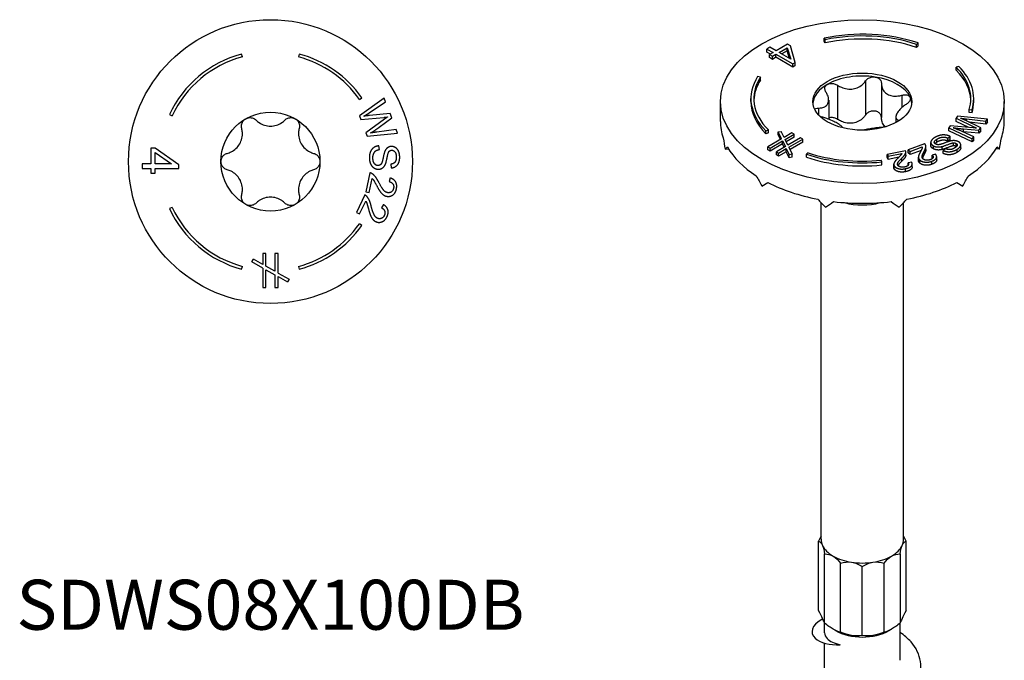
# Model space of a CAD drawing. Units: millimetres. Extents: x -17 to 50, y -210 to 2.
# Drawn here: x -17 to 50, y -165 to -121 of the extents above; entities that cross this region are included whole.
import ezdxf

# ---------------------------------------------------------------- set-up
doc = ezdxf.new("R2010")
doc.units = ezdxf.units.MM
doc.styles.get("Standard").update_dxf_attribs({"font": 'arial_1.ttf'})

# ---------------------------------------------------------------- blocks, each defined once
blk = doc.blocks.new('SDWS08X100DB-Top')
for p, q in [((-1.915, 7.148), (-1.967, 7.341)), ((1.967, 7.341), (1.915, 7.148)), ((6.062, 4.244), (6.226, 4.359)), ((7.75, 4.332), (6.071, 3.124)), ((6.731, 3.326), (7.847, 4.079)), ((7.847, 4.079), (7.75, 4.332)), ((-6.888, 3.212), (-6.707, 3.127)), ((6.071, 3.124), (6.168, 2.869)), ((6.168, 2.869), (7.743, 3.018)), ((7.787, 2.902), (6.511, 1.969)), ((8.153, 3.275), (6.756, 3.149)), ((7.424, 2.348), (8.267, 2.976)), ((8.267, 2.976), (8.153, 3.275)), ((8.572, 2.179), (7.26, 2.013)), ((8.667, 1.929), (8.572, 2.179)), ((6.511, 1.969), (6.604, 1.726)), ((6.604, 1.726), (8.667, 1.929)), ((-8.152, 0.927), (-8.152, -0.157)), ((-7.87, 0.927), (-8.152, 0.927)), ((-6.25, -0.212), (-7.87, 0.927)), ((7.425, 0.825), (7.395, 1.074)), ((-7.87, -0.157), (-7.87, 0.626)), ((-7.87, 0.626), (-6.742, -0.157)), ((-8.75, -0.157), (-8.75, -0.464)), ((-8.152, -0.157), (-8.75, -0.157)), ((-8.75, -0.464), (-8.152, -0.464)), ((-8.152, -0.464), (-8.152, -0.801)), ((-6.742, -0.157), (-7.87, -0.157)), ((-7.87, -0.464), (-6.25, -0.464)), ((-7.87, -0.801), (-7.87, -0.464)), ((-6.25, -0.464), (-6.25, -0.212)), ((8.215, -0.178), (8.243, -0.43)), ((-8.152, -0.801), (-7.87, -0.801)), ((6.777, -0.767), (6.496, -2.059)), ((6.727, -2.109), (6.935, -1.151)), ((8.165, -1.116), (8.085, -1.358)), ((6.428, -2.279), (5.863, -3.473)), ((6.496, -2.059), (6.727, -2.109)), ((-6.707, -3.127), (-6.888, -3.212)), ((6.076, -3.574), (6.496, -2.689)), ((7.701, -2.932), (7.569, -3.15)), ((5.863, -3.473), (6.076, -3.574)), ((6.226, -4.359), (6.062, -4.244)), ((-1.267, -6.843), (-1.163, -6.658)), ((-0.52, -7.018), (-1.163, -6.658)), ((-0.52, -6.27), (-0.52, -7.018)), ((-0.309, -6.27), (-0.52, -6.27)), ((-0.309, -7.138), (-0.309, -6.27)), ((0.306, -6.27), (0.306, -7.485)), ((0.518, -6.27), (0.306, -6.27)), ((0.518, -7.604), (0.518, -6.27)), ((-1.967, -7.341), (-1.915, -7.148)), ((-0.52, -7.265), (-1.267, -6.843)), ((-0.52, -7.265), (-0.52, -8.593)), ((0.306, -7.485), (-0.309, -7.138)), ((1.915, -7.148), (1.967, -7.341)), ((-0.309, -7.39), (0.306, -7.731)), ((-0.309, -8.593), (-0.309, -7.39)), ((0.306, -7.731), (0.306, -8.593)), ((0.518, -7.604), (1.268, -8.026)), ((0.518, -7.85), (1.163, -8.214)), ((0.518, -8.593), (0.518, -7.85)), ((1.268, -8.026), (1.163, -8.214)), ((-0.52, -8.593), (-0.309, -8.593)), ((0.306, -8.593), (0.518, -8.593))]:
    blk.add_line(p, q)
for radius in [9.684, 3.375]:
    blk.add_circle((0, 0), radius)
for radius, start, end in [(7.6, 105, 155), (7.4, 105, 155), (7.4, 35, 75), (7.6, 35, 75), (7.6, 205, 255), (7.4, 205, 255), (7.4, 285, 325), (7.6, 285, 325)]:
    blk.add_arc((0, 0), radius, start, end)
for points, knots in [([(-1.96, 2.269), (-1.98, 2.347), (-1.984, 2.431), (-1.959, 2.59), (-1.927, 2.674), (-1.828, 2.819), (-1.761, 2.881), (-1.688, 2.923)], [0.02822296, 0.02822296, 0.02822296, 0.02822296, 0.05259324, 0.05259324, 0.07796832, 0.07796832, 0.10334341, 0.10334341, 0.10334341, 0.10334341]), ([(-1.688, 2.923), (-1.614, 2.965), (-1.528, 2.993), (-1.352, 3.006), (-1.264, 2.992), (-1.113, 2.934), (-1.043, 2.889), (-0.985, 2.831)], [0.10334341, 0.10334341, 0.10334341, 0.10334341, 0.12871849, 0.12871849, 0.15409357, 0.15409357, 0.17846385, 0.17846385, 0.17846385, 0.17846385]), ([(-0.985, 2.831), (-0.918, 2.765), (-0.845, 2.706), (-0.665, 2.587), (-0.539, 2.526), (-0.272, 2.445), (-0.131, 2.425), (0.131, 2.425), (0.272, 2.445), (0.539, 2.526), (0.665, 2.587), (0.845, 2.706), (0.918, 2.765), (0.985, 2.831)], [0.0579032, 0.0579032, 0.0579032, 0.0579032, 0.0857843, 0.0857843, 0.1251708, 0.1251708, 0.1645574, 0.1645574, 0.2039439, 0.2039439, 0.2433305, 0.2433305, 0.2712116, 0.2712116, 0.2712116, 0.2712116]), ([(0.985, 2.831), (1.043, 2.889), (1.113, 2.934), (1.264, 2.992), (1.352, 3.006), (1.528, 2.993), (1.614, 2.965), (1.687, 2.923)], [0.02822296, 0.02822296, 0.02822296, 0.02822296, 0.05259324, 0.05259324, 0.07796832, 0.07796832, 0.10334341, 0.10334341, 0.10334341, 0.10334341]), ([(1.687, 2.923), (1.761, 2.881), (1.828, 2.819), (1.927, 2.674), (1.959, 2.59), (1.984, 2.431), (1.98, 2.347), (1.96, 2.269)], [0.10334341, 0.10334341, 0.10334341, 0.10334341, 0.12871849, 0.12871849, 0.15409357, 0.15409357, 0.17846385, 0.17846385, 0.17846385, 0.17846385]), ([(-2.945, 0.563), (-2.853, 0.587), (-2.766, 0.621), (-2.572, 0.718), (-2.457, 0.796), (-2.253, 0.986), (-2.166, 1.099), (-2.034, 1.326), (-1.981, 1.458), (-1.918, 1.73), (-1.908, 1.869), (-1.921, 2.085), (-1.935, 2.177), (-1.96, 2.269)], [0.0579032, 0.0579032, 0.0579032, 0.0579032, 0.0857843, 0.0857843, 0.1251708, 0.1251708, 0.1645574, 0.1645574, 0.2039439, 0.2039439, 0.2433305, 0.2433305, 0.2712116, 0.2712116, 0.2712116, 0.2712116]), ([(1.96, 2.269), (1.935, 2.177), (1.921, 2.085), (1.908, 1.869), (1.918, 1.73), (1.981, 1.458), (2.034, 1.326), (2.166, 1.099), (2.253, 0.986), (2.457, 0.796), (2.572, 0.718), (2.766, 0.621), (2.853, 0.587), (2.945, 0.563)], [0.0579032, 0.0579032, 0.0579032, 0.0579032, 0.0857843, 0.0857843, 0.1251708, 0.1251708, 0.1645574, 0.1645574, 0.2039439, 0.2039439, 0.2433305, 0.2433305, 0.2712116, 0.2712116, 0.2712116, 0.2712116]), ([(-3.375, 0), (-3.375, 0.085), (-3.356, 0.173), (-3.279, 0.332), (-3.223, 0.402), (-3.097, 0.503), (-3.023, 0.541), (-2.945, 0.563)], [0.10334341, 0.10334341, 0.10334341, 0.10334341, 0.12871849, 0.12871849, 0.15409357, 0.15409357, 0.17846385, 0.17846385, 0.17846385, 0.17846385]), ([(-2.945, -0.563), (-3.023, -0.541), (-3.097, -0.503), (-3.223, -0.402), (-3.279, -0.332), (-3.356, -0.173), (-3.375, -0.085), (-3.375, 0)], [0.02822296, 0.02822296, 0.02822296, 0.02822296, 0.05259324, 0.05259324, 0.07796832, 0.07796832, 0.10334341, 0.10334341, 0.10334341, 0.10334341]), ([(2.945, 0.563), (3.023, 0.541), (3.097, 0.503), (3.223, 0.402), (3.279, 0.332), (3.356, 0.173), (3.375, 0.085), (3.375, 0)], [0.02822296, 0.02822296, 0.02822296, 0.02822296, 0.05259324, 0.05259324, 0.07796832, 0.07796832, 0.10334341, 0.10334341, 0.10334341, 0.10334341]), ([(3.375, 0), (3.375, -0.085), (3.356, -0.173), (3.279, -0.332), (3.223, -0.402), (3.097, -0.503), (3.023, -0.541), (2.945, -0.563)], [0.10334341, 0.10334341, 0.10334341, 0.10334341, 0.12871849, 0.12871849, 0.15409357, 0.15409357, 0.17846385, 0.17846385, 0.17846385, 0.17846385]), ([(-1.96, -2.269), (-1.935, -2.177), (-1.921, -2.085), (-1.908, -1.869), (-1.918, -1.73), (-1.981, -1.458), (-2.034, -1.326), (-2.166, -1.099), (-2.253, -0.986), (-2.457, -0.796), (-2.572, -0.718), (-2.766, -0.621), (-2.853, -0.587), (-2.945, -0.563)], [0.0579032, 0.0579032, 0.0579032, 0.0579032, 0.0857843, 0.0857843, 0.1251708, 0.1251708, 0.1645574, 0.1645574, 0.2039439, 0.2039439, 0.2433305, 0.2433305, 0.2712116, 0.2712116, 0.2712116, 0.2712116]), ([(2.945, -0.563), (2.853, -0.587), (2.766, -0.621), (2.572, -0.718), (2.457, -0.796), (2.253, -0.986), (2.166, -1.099), (2.034, -1.326), (1.981, -1.458), (1.918, -1.73), (1.908, -1.869), (1.921, -2.085), (1.935, -2.177), (1.96, -2.269)], [0.0579032, 0.0579032, 0.0579032, 0.0579032, 0.0857843, 0.0857843, 0.1251708, 0.1251708, 0.1645574, 0.1645574, 0.2039439, 0.2039439, 0.2433305, 0.2433305, 0.2712116, 0.2712116, 0.2712116, 0.2712116]), ([(-1.688, -2.923), (-1.761, -2.881), (-1.828, -2.819), (-1.927, -2.674), (-1.959, -2.59), (-1.984, -2.431), (-1.98, -2.347), (-1.96, -2.269)], [0.10334341, 0.10334341, 0.10334341, 0.10334341, 0.12871849, 0.12871849, 0.15409357, 0.15409357, 0.17846385, 0.17846385, 0.17846385, 0.17846385]), ([(0.985, -2.831), (0.918, -2.765), (0.845, -2.706), (0.665, -2.587), (0.539, -2.526), (0.272, -2.445), (0.131, -2.425), (-0.131, -2.425), (-0.272, -2.445), (-0.539, -2.526), (-0.665, -2.587), (-0.845, -2.706), (-0.918, -2.765), (-0.985, -2.831)], [0.0579032, 0.0579032, 0.0579032, 0.0579032, 0.0857843, 0.0857843, 0.1251708, 0.1251708, 0.1645574, 0.1645574, 0.2039439, 0.2039439, 0.2433305, 0.2433305, 0.2712116, 0.2712116, 0.2712116, 0.2712116]), ([(1.96, -2.269), (1.98, -2.347), (1.984, -2.431), (1.959, -2.59), (1.927, -2.674), (1.828, -2.819), (1.761, -2.881), (1.687, -2.923)], [0.02822296, 0.02822296, 0.02822296, 0.02822296, 0.05259324, 0.05259324, 0.07796832, 0.07796832, 0.10334341, 0.10334341, 0.10334341, 0.10334341]), ([(-0.985, -2.831), (-1.043, -2.889), (-1.113, -2.934), (-1.264, -2.992), (-1.352, -3.006), (-1.528, -2.993), (-1.614, -2.965), (-1.688, -2.923)], [0.02822296, 0.02822296, 0.02822296, 0.02822296, 0.05259324, 0.05259324, 0.07796832, 0.07796832, 0.10334341, 0.10334341, 0.10334341, 0.10334341]), ([(1.687, -2.923), (1.614, -2.965), (1.528, -2.993), (1.352, -3.006), (1.264, -2.992), (1.113, -2.934), (1.043, -2.889), (0.985, -2.831)], [0.10334341, 0.10334341, 0.10334341, 0.10334341, 0.12871849, 0.12871849, 0.15409357, 0.15409357, 0.17846385, 0.17846385, 0.17846385, 0.17846385])]:
    blk.add_open_spline(points, degree=3, knots=knots)
for points in [[(6.378, 3.101), (6.556, 3.208), (6.731, 3.326)], [(6.756, 3.149), (6.706, 3.144), (6.378, 3.101)], [(7.743, 3.018), (7.843, 3.028), (7.983, 3.046)], [(7.983, 3.046), (7.945, 3.021), (7.787, 2.902)], [(6.817, 1.95), (7.109, 2.115), (7.424, 2.348)], [(7.26, 2.013), (7.009, 1.982), (6.817, 1.95)], [(7.395, 1.074), (7.194, 1.061), (6.884, 0.841), (6.739, 0.469), (6.749, 0.197)], [(6.985, 0.217), (6.978, 0.388), (7.087, 0.665), (7.275, 0.801), (7.425, 0.825)], [(7.813, 0.731), (7.757, 0.617), (7.645, 0.059), (7.616, -0.022)], [(8.237, 1.03), (8.1, 1.025), (7.882, 0.876), (7.813, 0.731)], [(7.849, -0.163), (7.9, -0.041), (8.023, 0.612), (8.089, 0.692)], [(8.089, 0.692), (8.156, 0.772), (8.264, 0.776)], [(8.814, 0.344), (8.806, 0.547), (8.657, 0.872), (8.389, 1.035), (8.237, 1.03)], [(8.264, 0.776), (8.388, 0.78), (8.572, 0.566), (8.581, 0.325)], [(6.749, 0.197), (6.757, -0.017), (6.926, -0.354), (7.214, -0.527), (7.374, -0.521)], [(7.342, -0.267), (7.249, -0.271), (7.088, -0.163), (6.99, 0.066), (6.985, 0.217)], [(8.581, 0.325), (8.589, 0.093), (8.404, -0.151), (8.215, -0.178)], [(8.243, -0.43), (8.418, -0.418), (8.691, -0.223), (8.822, 0.122), (8.814, 0.344)], [(7.616, -0.022), (7.573, -0.151), (7.437, -0.264), (7.342, -0.267)], [(7.374, -0.521), (7.534, -0.515), (7.775, -0.34), (7.849, -0.163)], [(6.938, -0.832), (6.864, -0.783), (6.777, -0.767)], [(6.935, -1.151), (6.992, -1.206), (7.095, -1.356), (7.228, -1.611)], [(7.391, -1.425), (7.267, -1.183), (7.06, -0.91), (6.938, -0.832)], [(8.591, -1.874), (8.651, -1.595), (8.435, -1.202), (8.165, -1.116)], [(7.228, -1.611), (7.391, -1.917), (7.593, -2.195), (7.798, -2.339), (7.916, -2.365)], [(7.976, -2.119), (7.839, -2.089), (7.584, -1.8), (7.391, -1.425)], [(7.916, -2.365), (8.147, -2.415), (8.529, -2.155), (8.591, -1.874)], [(8.394, -1.825), (8.358, -1.989), (8.119, -2.15), (7.976, -2.119)], [(8.085, -1.358), (8.268, -1.4), (8.432, -1.652), (8.394, -1.825)], [(6.57, -2.378), (6.51, -2.314), (6.428, -2.279)], [(6.877, -3.058), (6.812, -2.794), (6.671, -2.482), (6.57, -2.378)], [(6.496, -2.689), (6.539, -2.755), (6.605, -2.924), (6.677, -3.203)], [(6.677, -3.203), (6.767, -3.537), (6.9, -3.854), (7.068, -4.041), (7.177, -4.093)], [(7.291, -3.866), (7.164, -3.806), (6.981, -3.467), (6.877, -3.058)], [(7.569, -3.15), (7.738, -3.232), (7.84, -3.515), (7.765, -3.674)], [(7.945, -3.767), (8.067, -3.509), (7.945, -3.077), (7.701, -2.932)], [(7.177, -4.093), (7.39, -4.194), (7.822, -4.027), (7.945, -3.767)], [(7.765, -3.674), (7.693, -3.826), (7.423, -3.929), (7.291, -3.866)]]:
    blk.add_open_spline(points, degree=2)
blk = doc.blocks.new('SDWS08X100DB-ISO')
for p, q in [((-2.599, 45.758), (-2.531, 45.65)), ((-2.599, 45.551), (-2.599, 45.758)), ((-6.298, 45.143), (-6.515, 45.018)), ((-6.515, 45.018), (-6.092, 44.774)), ((-6.515, 44.811), (-6.515, 45.018)), ((-5.875, 44.899), (-6.298, 45.143)), ((-5.109, 45.342), (-5.875, 44.899)), ((-5.676, 44.784), (-5.122, 45.103)), ((-5.122, 44.896), (-5.122, 45.103)), ((-5.122, 45.103), (-4.878, 44.323)), ((-4.909, 45.226), (-5.109, 45.342)), ((-4.57, 44.1), (-4.909, 45.226)), ((-2.531, 45.443), (-2.599, 45.551)), ((-2.531, 45.443), (-2.531, 45.65)), ((3.7, 45.335), (3.8, 45.435)), ((3.7, 45.128), (3.7, 45.335)), ((3.8, 45.228), (3.7, 45.128)), ((3.8, 45.228), (3.8, 45.435)), ((-6.272, 44.67), (-6.515, 44.811)), ((-6.092, 44.774), (-6.331, 44.636)), ((-6.331, 44.636), (-6.131, 44.521)), ((-6.331, 44.429), (-6.331, 44.636)), ((-6.131, 44.313), (-6.331, 44.429)), ((-6.131, 44.521), (-5.893, 44.659)), ((-6.131, 44.313), (-6.131, 44.521)), ((-5.893, 44.451), (-6.131, 44.313)), ((-5.893, 44.659), (-4.748, 43.997)), ((-5.893, 44.451), (-5.893, 44.659)), ((-4.748, 43.79), (-5.893, 44.451)), ((-4.878, 44.323), (-5.676, 44.784)), ((-5.122, 44.896), (-5.496, 44.68)), ((-4.957, 44.369), (-5.122, 44.896)), ((-4.748, 43.997), (-4.57, 44.1)), ((-4.748, 43.79), (-4.748, 43.997)), ((-4.57, 43.893), (-4.748, 43.79)), ((-4.57, 43.893), (-4.57, 44.1)), ((6.582, 43.829), (6.409, 43.771)), ((6.409, 43.564), (6.409, 43.771)), ((-6.954, 43.096), (-7.142, 43.136)), ((-6.954, 42.889), (-6.954, 43.096)), ((-1.684, 42.543), (-1.684, 40.216)), ((0.219, 42.838), (0.219, 40.511)), ((1.306, 42.67), (1.306, 40.343)), ((2.699, 41.865), (2.699, 41.019)), ((-9.684, 40.08), (-9.684, 41.428)), ((-7.6, 41.428), (-7.6, 41.635)), ((-2.99, 40.985), (-2.99, 40.524)), ((-2.295, 41.534), (-2.295, 40.225)), ((7.6, 41.428), (7.6, 41.635)), ((9.684, 40.08), (9.684, 41.428)), ((2.295, 40.392), (2.295, 39.999)), ((6.501, 40.432), (6.39, 40.288)), ((8.543, 40.24), (6.501, 40.432)), ((7.288, 40.893), (7.485, 40.873)), ((7.288, 40.686), (7.288, 40.893)), ((7.485, 40.666), (7.288, 40.686)), ((7.485, 40.666), (7.485, 40.873)), ((2.48, 40.139), (2.48, 40.106)), ((5.996, 39.781), (5.89, 39.644)), ((5.89, 39.644), (7.493, 38.885)), ((5.89, 39.437), (5.89, 39.644)), ((7.558, 39.641), (5.996, 39.781)), ((6.39, 40.288), (7.609, 39.706)), ((6.39, 40.081), (6.39, 40.288)), ((7.254, 39.668), (6.39, 40.081)), ((8.081, 39.644), (7.004, 40.162)), ((7.111, 40.245), (8.433, 40.097)), ((7.111, 40.111), (7.111, 40.245)), ((8.433, 39.889), (7.308, 40.016)), ((7.609, 39.637), (7.609, 39.706)), ((7.95, 39.475), (8.081, 39.644)), ((8.081, 39.436), (8.081, 39.644)), ((8.433, 40.097), (8.543, 40.24)), ((8.433, 39.889), (8.433, 40.097)), ((8.543, 40.032), (8.433, 39.889)), ((8.543, 40.032), (8.543, 40.24)), ((-6.582, 39.441), (-6.409, 39.499)), ((-6.582, 39.234), (-6.582, 39.441)), ((-6.409, 39.292), (-6.582, 39.234)), ((-6.409, 39.292), (-6.409, 39.499)), ((-5.735, 39.359), (-5.53, 39.392)), ((-5.735, 39.152), (-5.735, 39.359)), ((-5.505, 38.882), (-5.735, 39.359)), ((-5.583, 38.837), (-5.735, 39.152)), ((-5.331, 38.982), (-5.53, 39.392)), ((-4.802, 39.288), (-5.331, 38.982)), ((-5.266, 38.847), (-4.652, 39.201)), ((-4.652, 38.994), (-5.187, 38.685)), ((-4.652, 39.201), (-4.802, 39.288)), ((-4.652, 38.994), (-4.652, 39.201)), ((5.834, 38.941), (5.988, 39.055)), ((7.493, 38.677), (5.89, 39.437)), ((5.988, 38.847), (5.988, 39.055)), ((7.602, 39.025), (6.556, 39.493)), ((6.909, 39.563), (7.95, 39.475)), ((6.909, 39.355), (6.909, 39.563)), ((7.95, 39.268), (6.909, 39.355)), ((7.493, 38.885), (7.602, 39.025)), ((7.602, 38.818), (7.602, 39.025)), ((7.95, 39.268), (7.95, 39.475)), ((8.081, 39.436), (7.95, 39.268)), ((-5.505, 38.882), (-6.444, 38.34)), ((-6.444, 38.34), (-6.295, 38.253)), ((-6.444, 38.132), (-6.444, 38.34)), ((-6.295, 38.253), (-5.444, 38.744)), ((-5.444, 38.537), (-6.295, 38.046)), ((-5.25, 38.354), (-5.86, 38.002)), ((-5.444, 38.744), (-5.25, 38.354)), ((-5.444, 38.537), (-5.444, 38.744)), ((-5.33, 38.308), (-5.444, 38.537)), ((-5.076, 38.455), (-5.266, 38.847)), ((-4.217, 38.95), (-5.076, 38.455)), ((-5.011, 38.32), (-4.068, 38.864)), ((-5.011, 38.32), (-4.779, 37.841)), ((-4.068, 38.657), (-4.932, 38.158)), ((-4.068, 38.864), (-4.217, 38.95)), ((-4.068, 38.657), (-4.068, 38.864)), ((4.25, 38.555), (3.138, 38.143)), ((3.265, 38.028), (4.09, 38.334)), ((4.09, 38.318), (4.09, 38.334)), ((4.335, 38.157), (4.335, 38.364)), ((4.671, 38.44), (4.671, 38.647)), ((4.846, 38.205), (4.846, 38.412)), ((5.092, 38.665), (5.092, 38.872)), ((5.435, 38.156), (5.435, 38.364)), ((5.834, 38.733), (5.834, 38.941)), ((5.988, 38.847), (5.834, 38.733)), ((6.209, 38.408), (6.209, 38.615)), ((6.392, 38.371), (6.392, 38.578)), ((6.715, 38.271), (6.715, 38.478)), ((7.493, 38.677), (7.493, 38.885)), ((7.602, 38.818), (7.493, 38.677)), ((-9.354, 38.175), (-9.127, 38.211)), ((-6.295, 38.046), (-6.444, 38.132)), ((-6.295, 38.046), (-6.295, 38.253)), ((-5.86, 38.002), (-5.71, 37.916)), ((-5.86, 37.795), (-5.86, 38.002)), ((-5.71, 37.708), (-5.86, 37.795)), ((-5.71, 37.916), (-5.185, 38.219)), ((-5.185, 38.012), (-5.71, 37.708)), ((-5.71, 37.708), (-5.71, 37.916)), ((-5.185, 38.219), (-4.986, 37.807)), ((-5.185, 38.012), (-5.185, 38.219)), ((-4.986, 37.6), (-5.185, 38.012)), ((-4.779, 37.841), (-4.986, 37.807)), ((-4.986, 37.6), (-4.986, 37.807)), ((-4.779, 37.633), (-4.986, 37.6)), ((-4.779, 37.633), (-4.779, 37.841)), ((-3.7, 37.935), (-3.8, 37.835)), ((-3.8, 37.628), (-3.8, 37.835)), ((2.934, 38.08), (1.689, 37.824)), ((1.689, 37.616), (1.689, 37.824)), ((1.689, 37.824), (1.769, 37.695)), ((1.769, 37.488), (1.689, 37.616)), ((1.769, 37.695), (2.692, 37.886)), ((1.769, 37.488), (1.769, 37.695)), ((2.493, 37.637), (1.769, 37.488)), ((2.964, 37.782), (2.964, 37.989)), ((2.964, 37.775), (2.964, 37.982)), ((3.138, 37.935), (3.138, 38.143)), ((3.138, 38.143), (3.265, 38.028)), ((3.265, 37.821), (3.138, 37.935)), ((4.009, 38.097), (3.265, 37.821)), ((3.265, 37.821), (3.265, 38.028)), ((3.829, 37.429), (3.829, 37.637)), ((4.218, 37.829), (4.218, 38.036)), ((4.984, 37.846), (4.757, 37.78)), ((4.757, 37.573), (4.757, 37.78)), ((5.072, 37.452), (5.072, 37.659)), ((5.683, 38.209), (5.525, 38.094)), ((5.525, 37.887), (5.525, 38.094)), ((6.475, 37.97), (6.475, 38.178)), ((9.354, 38.175), (9.127, 38.211)), ((1.32, 37.314), (1.285, 37.428)), ((1.32, 37.107), (1.32, 37.314)), ((2.146, 36.944), (2.146, 37.151)), ((2.181, 36.827), (2.181, 37.034)), ((2.7, 37.372), (2.7, 37.579)), ((3.372, 37.294), (3.125, 37.259)), ((3.125, 37.081), (3.125, 37.259)), ((3.399, 36.97), (3.399, 37.177)), ((3.925, 37.231), (3.925, 37.438)), ((4.75, 37.156), (4.75, 37.363)), ((2.955, 36.646), (2.955, 36.854)), ((-6.847, 35.669), (-6.44, 35.904)), ((6.44, 35.904), (6.847, 35.669)), ((-2.813, 11.564), (-2.813, 34.533)), ((2.813, 11.564), (2.813, 34.533)), ((-2.985, 6.711), (-2.985, 11.424)), ((2.984, 6.711), (2.984, 11.424)), ((-2.585, 5.849), (-2.585, 10.562)), ((2.585, 10.562), (2.585, 5.849)), ((-1.492, 5.218), (-1.492, 9.931)), ((0, 4.988), (0, 9.701)), ((1.492, 5.218), (1.492, 9.931)), ((-2.684, 6.078), (-2.758, 6.091)), ((-2.578, 5.181), (-2.578, 5.844)), ((-1.823, 5.326), (-1.989, 5.422)), ((1.823, 5.326), (1.989, 5.422)), ((2.578, 3.302), (2.578, 5.844)), ((-2.578, 1.228), (-2.578, 4.469))]:
    blk.add_line(p, q)
for major_axis in [(9.684, 0), (-3.375, 0)]:
    blk.add_ellipse((0, 41.428), major_axis=major_axis, ratio=0.57735)
for centre, major_axis, ratio, start_param, end_param in [((0, 41.635), (-7.6, 0), 0.57735, 4.18879, 5.061455), ((0, 41.635), (7.4, 0), 0.57735, 1.047198, 1.919862), ((0, 41.428), (-7.4, 0), 0.57735, 4.18879, 5.061455), ((0, 41.635), (7.4, 0), 0.57735, 6.108652, 6.806784), ((0, 41.635), (7.6, 0), 0.57735, 6.108652, 6.806784), ((0, 41.635), (-7.6, 0), 0.57735, 5.934119, 6.806784), ((0, 41.635), (-7.4, 0), 0.57735, 5.934119, 6.806784), ((0, 41.224), (-3.375, 0), 0.57735, 4.45059, 5.497787), ((0, 41.224), (3.375, 0), 0.57735, 0.261799, 1.308997), ((0, 41.428), (7.4, 0), 0.57735, 0.024273, 0.523599), ((0, 41.428), (-7.4, 0), 0.57735, 5.934119, 6.258912), ((0, 41.224), (-3.375, 0), 0.57735, 5.497787, 6.230783), ((0, 41.224), (3.375, 0), 0.57735, 0.052402, 0.261799), ((0, 41.428), (-7.6, 0), 0.57735, 0, 0.523599), ((0, 41.428), (7.6, 0), 0.57735, 6.108652, 6.283185), ((0, 40.08), (-9.684, 0), 0.57735, 0, 0.203938), ((0, 40.08), (9.684, 0), 0.57735, 6.079247, 6.283185), ((0, 39.623), (-2.92, 13.23), 0.697902, 1.468395, 1.526256), ((0, 39.623), (9.674, 2.136), 0.201906, 2.777392, 2.835253), ((0, 40.08), (-9.684, 0), 0.57735, 0.319661, 0.727537), ((0, 40.08), (9.684, 0), 0.57735, 5.555648, 5.963525), ((0, 39.623), (9.674, -2.136), 0.201906, 0.306339, 0.364201), ((0, 39.623), (2.92, 13.23), 0.697902, 4.756929, 4.81479), ((0, 41.635), (7.6, 0), 0.57735, 4.18879, 4.886922), ((0, 41.428), (-7.6, 0), 0.57735, 1.047198, 1.745329), ((0, 41.635), (-7.4, 0), 0.57735, 1.047198, 1.745329), ((0, 39.623), (-6.847, 11.86), 0.57735, 1.512935, 1.570796), ((0, 39.623), (6.847, 11.86), 0.57735, 4.712389, 4.77025), ((0, 40.08), (9.684, 0), 0.57735, 3.984852, 4.392728), ((0, 40.08), (9.684, 0), 0.57735, 5.032049, 5.439926), ((0, 39.623), (-8.733, 10.188), 0.410754, 1.697993, 1.755854), ((0, 39.623), (9.518, 8.159), 0.218386, 4.265532, 4.323393), ((0, 40.08), (9.684, 0), 0.57735, 4.508451, 4.916327), ((0, 35.999), (2.813, 0), 0.57735, 4.268386, 5.156392), ((0, 39.623), (-9.518, 8.159), 0.218386, 1.959792, 2.017653), ((0, 39.623), (-8.733, -10.188), 0.410754, 1.385739, 1.4436), ((0, 11.564), (-2.813, 0), 0.57735, 0, 0.261799), ((0, 11.564), (2.813, 0), 0.57735, 6.021386, 6.283185), ((0, 11.564), (-2.813, 0), 0.57735, 0.261799, 0.785398), ((0, 11.564), (2.813, 0), 0.57735, 5.497787, 6.021386), ((0, 11.564), (2.813, 0), 0.57735, 3.926991, 4.45059), ((0, 11.564), (2.813, 0), 0.57735, 4.974188, 5.497787), ((0, 11.564), (2.813, 0), 0.57735, 4.45059, 4.974188), ((0, 6.379), (2.578, 0), 0.57735, 3.926991, 5.497787)]:
    blk.add_ellipse(centre, major_axis=major_axis, ratio=ratio, start_param=start_param, end_param=end_param)
for points, degree, knots in [([(0.219, 42.838), (0.26, 42.9), (0.316, 42.956), (0.446, 43.043), (0.528, 43.078), (0.701, 43.116), (0.792, 43.118), (0.874, 43.106)], 3, [0.02822296, 0.02822296, 0.02822296, 0.02822296, 0.05259324, 0.05259324, 0.07796832, 0.07796832, 0.10334341, 0.10334341, 0.10334341, 0.10334341]), ([(0.874, 43.106), (0.955, 43.093), (1.036, 43.064), (1.169, 42.979), (1.222, 42.923), (1.287, 42.805), (1.305, 42.738), (1.306, 42.67)], 3, [0.10334341, 0.10334341, 0.10334341, 0.10334341, 0.12871849, 0.12871849, 0.15409357, 0.15409357, 0.17846385, 0.17846385, 0.17846385, 0.17846385]), ([(-2.48, 42.084), (-2.52, 42.146), (-2.546, 42.212), (-2.563, 42.337), (-2.554, 42.403), (-2.495, 42.518), (-2.446, 42.567), (-2.386, 42.601)], 3, [0.02822296, 0.02822296, 0.02822296, 0.02822296, 0.05259324, 0.05259324, 0.07796832, 0.07796832, 0.10334341, 0.10334341, 0.10334341, 0.10334341]), ([(-2.386, 42.601), (-2.327, 42.636), (-2.25, 42.66), (-2.084, 42.674), (-1.995, 42.665), (-1.835, 42.623), (-1.755, 42.588), (-1.684, 42.543)], 3, [0.10334341, 0.10334341, 0.10334341, 0.10334341, 0.12871849, 0.12871849, 0.15409357, 0.15409357, 0.17846385, 0.17846385, 0.17846385, 0.17846385]), ([(-1.684, 42.543), (-1.602, 42.491), (-1.516, 42.446), (-1.311, 42.357), (-1.174, 42.315), (-0.896, 42.273), (-0.754, 42.274), (-0.501, 42.313), (-0.37, 42.355), (-0.133, 42.476), (-0.028, 42.556), (0.116, 42.698), (0.171, 42.765), (0.219, 42.838)], 3, [0.0579032, 0.0579032, 0.0579032, 0.0579032, 0.0857843, 0.0857843, 0.1251708, 0.1251708, 0.1645574, 0.1645574, 0.2039439, 0.2039439, 0.2433305, 0.2433305, 0.2712116, 0.2712116, 0.2712116, 0.2712116]), ([(1.306, 42.67), (1.306, 42.59), (1.316, 42.513), (1.359, 42.341), (1.405, 42.238), (1.536, 42.06), (1.622, 41.985), (1.808, 41.878), (1.921, 41.838), (2.167, 41.798), (2.299, 41.799), (2.511, 41.823), (2.604, 41.84), (2.699, 41.865)], 3, [0.0579032, 0.0579032, 0.0579032, 0.0579032, 0.0857843, 0.0857843, 0.1251708, 0.1251708, 0.1645574, 0.1645574, 0.2039439, 0.2039439, 0.2433305, 0.2433305, 0.2712116, 0.2712116, 0.2712116, 0.2712116]), ([(-2.99, 40.985), (-2.908, 40.987), (-2.832, 40.996), (-2.671, 41.03), (-2.579, 41.064), (-2.432, 41.164), (-2.376, 41.23), (-2.308, 41.377), (-2.291, 41.468), (-2.3, 41.665), (-2.327, 41.771), (-2.395, 41.938), (-2.433, 42.011), (-2.48, 42.084)], 3, [0.0579032, 0.0579032, 0.0579032, 0.0579032, 0.0857843, 0.0857843, 0.1251708, 0.1251708, 0.1645574, 0.1645574, 0.2039439, 0.2039439, 0.2433305, 0.2433305, 0.2712116, 0.2712116, 0.2712116, 0.2712116]), ([(2.699, 41.865), (2.78, 41.887), (2.862, 41.896), (3.009, 41.891), (3.082, 41.875), (3.196, 41.817), (3.238, 41.775), (3.26, 41.728)], 3, [0.02822296, 0.02822296, 0.02822296, 0.02822296, 0.05259324, 0.05259324, 0.07796832, 0.07796832, 0.10334341, 0.10334341, 0.10334341, 0.10334341]), ([(3.26, 41.728), (3.282, 41.681), (3.286, 41.624), (3.253, 41.505), (3.217, 41.443), (3.122, 41.336), (3.06, 41.283), (2.99, 41.238)], 3, [0.10334341, 0.10334341, 0.10334341, 0.10334341, 0.12871849, 0.12871849, 0.15409357, 0.15409357, 0.17846385, 0.17846385, 0.17846385, 0.17846385]), ([(-3.246, 40.894), (-3.226, 40.917), (-3.2, 40.936), (-3.122, 40.971), (-3.06, 40.983), (-2.99, 40.985)], 3, [0.13753652, 0.13753652, 0.13753652, 0.13753652, 0.15409357, 0.15409357, 0.17846385, 0.17846385, 0.17846385, 0.17846385]), ([(2.99, 41.238), (2.908, 41.185), (2.832, 41.13), (2.671, 40.998), (2.579, 40.91), (2.432, 40.737), (2.376, 40.652), (2.308, 40.506), (2.291, 40.434), (2.3, 40.309), (2.327, 40.257), (2.395, 40.187), (2.433, 40.161), (2.48, 40.139)], 3, [0.0579032, 0.0579032, 0.0579032, 0.0579032, 0.0857843, 0.0857843, 0.1251708, 0.1251708, 0.1645574, 0.1645574, 0.2039439, 0.2039439, 0.2433305, 0.2433305, 0.2712116, 0.2712116, 0.2712116, 0.2712116]), ([(-1.33, 39.637), (-1.331, 39.639), (-1.332, 39.641), (-1.359, 39.687), (-1.405, 39.736), (-1.536, 39.841), (-1.622, 39.898), (-1.808, 40.005), (-1.921, 40.064), (-2.167, 40.176), (-2.299, 40.229), (-2.511, 40.303), (-2.604, 40.332), (-2.699, 40.358)], 3, [0.0836983, 0.0836983, 0.0836983, 0.0836983, 0.0857843, 0.0857843, 0.1251708, 0.1251708, 0.1645574, 0.1645574, 0.2039439, 0.2039439, 0.2433305, 0.2433305, 0.2712116, 0.2712116, 0.2712116, 0.2712116]), ([(-1.684, 40.216), (-1.755, 40.261), (-1.835, 40.296), (-1.995, 40.338), (-2.084, 40.347), (-2.212, 40.336), (-2.255, 40.327), (-2.295, 40.315)], 3, [0.18468556, 0.18468556, 0.18468556, 0.18468556, 0.20905584, 0.20905584, 0.23443093, 0.23443093, 0.24817607, 0.24817607, 0.24817607, 0.24817607]), ([(0.219, 40.511), (0.171, 40.438), (0.116, 40.371), (-0.028, 40.229), (-0.133, 40.149), (-0.37, 40.028), (-0.501, 39.986), (-0.754, 39.947), (-0.896, 39.946), (-1.174, 39.988), (-1.311, 40.03), (-1.516, 40.119), (-1.602, 40.164), (-1.684, 40.216)], 3, [0.6014194, 0.6014194, 0.6014194, 0.6014194, 0.6293005, 0.6293005, 0.668687, 0.668687, 0.7080736, 0.7080736, 0.7474601, 0.7474601, 0.7868467, 0.7868467, 0.8147277, 0.8147277, 0.8147277, 0.8147277]), ([(0.874, 40.779), (0.792, 40.791), (0.701, 40.789), (0.528, 40.751), (0.446, 40.716), (0.316, 40.629), (0.26, 40.573), (0.219, 40.511)], 3, [0.25980601, 0.25980601, 0.25980601, 0.25980601, 0.28518109, 0.28518109, 0.31055617, 0.31055617, 0.33492646, 0.33492646, 0.33492646, 0.33492646]), ([(1.306, 40.343), (1.305, 40.411), (1.287, 40.478), (1.222, 40.596), (1.169, 40.652), (1.036, 40.737), (0.955, 40.766), (0.874, 40.779)], 3, [0.18468556, 0.18468556, 0.18468556, 0.18468556, 0.20905584, 0.20905584, 0.23443093, 0.23443093, 0.25980601, 0.25980601, 0.25980601, 0.25980601]), ([(1.577, 39.705), (1.538, 39.74), (1.502, 39.78), (1.405, 39.911), (1.359, 40.014), (1.316, 40.185), (1.306, 40.263), (1.306, 40.343)], 3, [0.72868586, 0.72868586, 0.72868586, 0.72868586, 0.74746013, 0.74746013, 0.78684668, 0.78684668, 0.81472774, 0.81472774, 0.81472774, 0.81472774]), ([(1.487, 39.678), (1.468, 39.678), (1.45, 39.677), (1.311, 39.671), (1.174, 39.659), (0.896, 39.628), (0.754, 39.609), (0.501, 39.569), (0.37, 39.547), (0.184, 39.509), (0.121, 39.494), (0.063, 39.48)], 3, [0.079757, 0.079757, 0.079757, 0.079757, 0.0857843, 0.0857843, 0.1251708, 0.1251708, 0.1645574, 0.1645574, 0.2039439, 0.2039439, 0.2264039, 0.2264039, 0.2264039, 0.2264039]), ([(4.846, 38.205), (4.729, 38.268), (4.671, 38.4), (4.671, 38.44)], 2, [0, 0, 0, 1, 1.408141, 1.408141, 1.408141]), ([(4.335, 38.157), (4.335, 38.118), (4.302, 37.978), (4.218, 37.829)], 2, [0.571841, 0.571841, 0.571841, 1, 2, 2, 2]), ([(6.715, 38.271), (6.715, 38.213), (6.614, 38.056), (6.475, 37.97)], 2, [1.373981, 1.373981, 1.373981, 2, 3, 3, 3]), ([(3.399, 36.97), (3.399, 36.884), (3.223, 36.702), (2.955, 36.646)], 2, [0.391139, 0.391139, 0.391139, 1, 2, 2, 2]), ([(3.925, 37.231), (3.86, 37.289), (3.829, 37.392), (3.829, 37.429)], 2, [0, 0, 0, 1, 1.443979, 1.443979, 1.443979]), ([(5.072, 37.452), (5.072, 37.409), (4.989, 37.245), (4.75, 37.156)], 2, [0.676428, 0.676428, 0.676428, 1, 2, 2, 2]), ([(-2.758, 6.091), (-3.483, 5.698), (-3.594, 5.163), (-3.225, 4.808), (-2.896, 4.492), (-2.212, 4.322), (-1.503, 4.37)], 3, [0, 0, 0, 0, 0.92986, 0.92986, 0.92986, 1.758673, 1.758673, 1.758673, 1.758673]), ([(-2.585, 5.849), (-2.605, 5.906), (-2.65, 6.005), (-2.785, 6.295), (-2.877, 6.491), (-2.985, 6.711)], 3, [2.5974537, 2.5974537, 2.5974537, 2.5974537, 2.6754748, 2.6754748, 2.7534959, 2.7534959, 2.7534959, 2.7534959]), ([(2.984, 6.711), (2.877, 6.491), (2.785, 6.295), (2.65, 6.005), (2.605, 5.906), (2.585, 5.849)], 3, [2.5974537, 2.5974537, 2.5974537, 2.5974537, 2.6754748, 2.6754748, 2.7534959, 2.7534959, 2.7534959, 2.7534959]), ([(-1.492, 5.218), (-1.636, 5.25), (-1.805, 5.316), (-2.173, 5.528), (-2.377, 5.678), (-2.585, 5.849)], 3, [2.5974537, 2.5974537, 2.5974537, 2.5974537, 2.6754748, 2.6754748, 2.7534959, 2.7534959, 2.7534959, 2.7534959]), ([(2.585, 5.849), (2.377, 5.678), (2.173, 5.528), (1.805, 5.316), (1.636, 5.25), (1.492, 5.218)], 3, [2.5974537, 2.5974537, 2.5974537, 2.5974537, 2.6754748, 2.6754748, 2.7534959, 2.7534959, 2.7534959, 2.7534959]), ([(-2.576, 1.996), (-3.377, 1.775), (-3.904, 1.369), (-3.987, 0.936), (-4.088, 0.415), (-3.544, -0.126), (-2.571, -0.388), (-1.603, -0.648), (-0.235, -0.619), (0.99, -0.23), (2.23, 0.164), (3.291, 0.924), (3.743, 1.827), (4.19, 2.721), (4.028, 3.738), (3.322, 4.556), (3.114, 4.796), (2.861, 5.018), (2.575, 5.217)], 3, [34.472523, 34.472523, 34.472523, 34.472523, 35.263681, 35.263681, 35.263681, 36.215508, 36.215508, 36.215508, 37.163705, 37.163705, 37.163705, 38.124109, 38.124109, 38.124109, 39.075241, 39.075241, 39.075241, 39.354904, 39.354904, 39.354904, 39.354904]), ([(-2.578, 5.181), (-2.578, 5.045), (-2.515, 4.91), (-2.302, 4.696), (-2.18, 4.613), (-1.878, 4.471), (-1.701, 4.412), (-1.503, 4.37)], 3, [0.2136603, 0.2136603, 0.2136603, 0.2136603, 0.3141958, 0.3141958, 0.3889028, 0.3889028, 0.4636099, 0.4636099, 0.4636099, 0.4636099]), ([(0, 4.988), (-0.228, 4.962), (-0.477, 4.963), (-0.979, 5.041), (-1.241, 5.118), (-1.492, 5.218)], 3, [2.5974537, 2.5974537, 2.5974537, 2.5974537, 2.6754748, 2.6754748, 2.7534959, 2.7534959, 2.7534959, 2.7534959]), ([(1.492, 5.218), (1.241, 5.118), (0.979, 5.041), (0.477, 4.963), (0.228, 4.962), (0, 4.988)], 3, [2.5974537, 2.5974537, 2.5974537, 2.5974537, 2.6754748, 2.6754748, 2.7534959, 2.7534959, 2.7534959, 2.7534959])]:
    blk.add_open_spline(points, degree=degree, knots=knots)
for points, degree in [([(-2.699, 40.358), (-2.766, 40.376), (-2.833, 40.4), (-2.896, 40.427)], 3), ([(6.702, 40.297), (6.904, 40.268), (7.111, 40.245)], 2), ([(7.004, 40.162), (6.965, 40.181), (6.702, 40.297)], 2), ([(2.48, 40.139), (2.49, 40.134), (2.499, 40.129), (2.507, 40.124)], 3), ([(6.199, 39.648), (6.523, 39.596), (6.909, 39.563)], 2), ([(6.556, 39.493), (6.357, 39.583), (6.199, 39.648)], 2), ([(7.798, 39.619), (7.754, 39.625), (7.558, 39.641)], 2), ([(7.609, 39.706), (7.687, 39.67), (7.798, 39.619)], 2), ([(4.911, 38.96), (4.766, 38.87), (4.647, 38.663), (4.729, 38.475), (4.846, 38.412)], 2), ([(5.988, 39.055), (5.837, 39.131), (5.462, 39.168), (5.097, 39.075), (4.911, 38.96)], 2), ([(5.092, 38.872), (5.209, 38.945), (5.482, 39.013), (5.711, 38.992), (5.834, 38.941)], 2), ([(6.909, 39.355), (6.881, 39.358), (6.853, 39.361)], 2), ([(4.09, 38.334), (4.092, 38.288), (4.058, 38.185), (3.972, 38.026)], 2), ([(4.218, 38.036), (4.302, 38.185), (4.348, 38.382), (4.317, 38.463)], 2), ([(4.317, 38.463), (4.3, 38.513), (4.25, 38.555)], 2), ([(4.846, 38.412), (4.963, 38.349), (5.257, 38.322), (5.435, 38.364)], 2), ([(5.003, 38.529), (4.935, 38.565), (4.897, 38.675), (4.99, 38.809), (5.092, 38.872)], 2), ([(5.092, 38.665), (5.007, 38.612), (4.961, 38.557)], 2), ([(5.369, 38.517), (5.248, 38.482), (5.072, 38.491), (5.003, 38.529)], 2), ([(5.834, 38.733), (5.711, 38.785), (5.482, 38.806), (5.209, 38.737), (5.092, 38.665)], 2), ([(6.041, 38.744), (5.922, 38.72), (5.448, 38.539), (5.369, 38.517)], 2), ([(5.435, 38.364), (5.557, 38.393), (6.106, 38.609), (6.209, 38.615)], 2), ([(6.209, 38.408), (6.106, 38.402), (5.557, 38.186), (5.435, 38.156)], 2), ([(6.552, 38.693), (6.452, 38.747), (6.193, 38.775), (6.041, 38.744)], 2), ([(6.209, 38.615), (6.313, 38.621), (6.392, 38.578)], 2), ([(6.392, 38.371), (6.313, 38.413), (6.209, 38.408)], 2), ([(6.392, 38.578), (6.483, 38.53), (6.461, 38.367), (6.297, 38.265)], 2), ([(6.417, 38.355), (6.406, 38.363), (6.392, 38.371)], 2), ([(6.475, 38.178), (6.614, 38.263), (6.738, 38.457), (6.664, 38.633), (6.552, 38.693)], 2), ([(2.692, 37.886), (2.676, 37.841), (2.603, 37.745), (2.457, 37.602)], 2), ([(2.7, 37.579), (2.841, 37.713), (2.963, 37.898), (2.964, 37.982)], 2), ([(2.964, 37.775), (2.963, 37.691), (2.841, 37.506), (2.7, 37.372)], 2), ([(2.964, 37.982), (2.967, 38.033), (2.934, 38.08)], 2), ([(2.964, 37.782), (2.964, 37.778), (2.964, 37.775)], 2), ([(3.972, 38.026), (3.871, 37.835), (3.817, 37.64), (3.86, 37.497), (3.925, 37.438)], 2), ([(4.141, 37.514), (4.066, 37.582), (4.09, 37.805), (4.218, 38.036)], 2), ([(4.218, 37.829), (4.131, 37.672), (4.098, 37.57)], 2), ([(4.757, 37.78), (4.857, 37.688), (4.794, 37.519), (4.645, 37.463)], 2), ([(4.75, 37.363), (4.989, 37.452), (5.114, 37.701), (4.984, 37.846)], 2), ([(5.435, 38.156), (5.257, 38.115), (4.963, 38.142), (4.846, 38.205)], 2), ([(5.525, 38.094), (5.657, 38.028), (5.987, 37.996), (6.324, 38.083), (6.475, 38.178)], 2), ([(6.475, 37.97), (6.324, 37.876), (5.987, 37.789), (5.657, 37.82), (5.525, 37.887)], 2), ([(6.297, 38.265), (6.14, 38.167), (5.836, 38.142), (5.683, 38.209)], 2), ([(2.457, 37.602), (2.284, 37.429), (2.154, 37.245), (2.14, 37.1), (2.181, 37.034)], 2), ([(2.181, 36.827), (2.146, 36.883), (2.146, 36.944)], 2), ([(2.181, 37.034), (2.26, 36.906), (2.683, 36.798), (2.955, 36.854)], 2), ([(2.421, 37.08), (2.374, 37.157), (2.485, 37.37), (2.7, 37.579)], 2), ([(2.892, 36.965), (2.734, 36.933), (2.47, 37.001), (2.421, 37.08)], 2), ([(2.7, 37.372), (2.492, 37.17), (2.433, 37.063)], 2), ([(3.125, 37.259), (3.187, 37.157), (3.059, 37), (2.892, 36.965)], 2), ([(2.955, 36.854), (3.223, 36.909), (3.442, 37.136), (3.372, 37.294)], 2), ([(3.925, 37.438), (4.053, 37.323), (4.507, 37.273), (4.75, 37.363)], 2), ([(4.75, 37.156), (4.507, 37.066), (4.053, 37.116), (3.925, 37.231)], 2), ([(4.645, 37.463), (4.504, 37.411), (4.22, 37.443), (4.141, 37.514)], 2), ([(4.785, 37.544), (4.773, 37.558), (4.757, 37.573)], 2), ([(2.955, 36.646), (2.683, 36.591), (2.26, 36.699), (2.181, 36.827)], 2), ([(-2.813, 11.779), (-2.864, 11.672), (-2.921, 11.552), (-2.985, 11.424)], 3), ([(-2.985, 11.424), (-2.877, 11.38), (-2.785, 11.288), (-2.717, 11.143)], 3), ([(2.717, 11.143), (2.785, 11.288), (2.877, 11.38), (2.984, 11.424)], 3), ([(2.984, 11.424), (2.921, 11.552), (2.864, 11.672), (2.813, 11.779)], 3), ([(-2.717, 11.143), (-2.65, 10.998), (-2.605, 10.795), (-2.585, 10.562)], 3), ([(2.585, 10.562), (2.605, 10.795), (2.65, 10.998), (2.717, 11.143)], 3), ([(-2.585, 10.562), (-2.377, 10.567), (-2.173, 10.521), (-1.989, 10.415)], 3), ([(-1.989, 10.415), (-1.805, 10.309), (-1.636, 10.139), (-1.492, 9.931)], 3), ([(1.492, 9.931), (1.636, 10.139), (1.805, 10.309), (1.989, 10.415)], 3), ([(1.989, 10.415), (2.173, 10.521), (2.377, 10.567), (2.585, 10.562)], 3), ([(-1.492, 9.931), (-1.241, 10.008), (-0.979, 10.034), (-0.728, 9.995)], 3), ([(-0.728, 9.995), (-0.477, 9.956), (-0.228, 9.851), (0, 9.701)], 3), ([(0, 9.701), (0.228, 9.851), (0.477, 9.956), (0.728, 9.995)], 3), ([(0.728, 9.995), (0.979, 10.034), (1.241, 10.008), (1.492, 9.931)], 3), ([(-2.698, 6.11), (-2.718, 6.104), (-2.738, 6.098), (-2.758, 6.091)], 3)]:
    blk.add_open_spline(points, degree=degree)

msp = doc.modelspace()

# ---------------------------------------------------------------- block references
for name, p in [('SDWS08X100DB-Top', (0, -130.76)), ('SDWS08X100DB-ISO', (40.367, -168.095))]:
    msp.add_blockref(name, p)

# ---------------------------------------------------------------- texts
at = {"insert": (0, -161.443), "char_height": 3.4093, "attachment_point": 5}
msp.add_mtext('SDWS08X100DB', dxfattribs=at)

doc.saveas('drawing.dxf')
